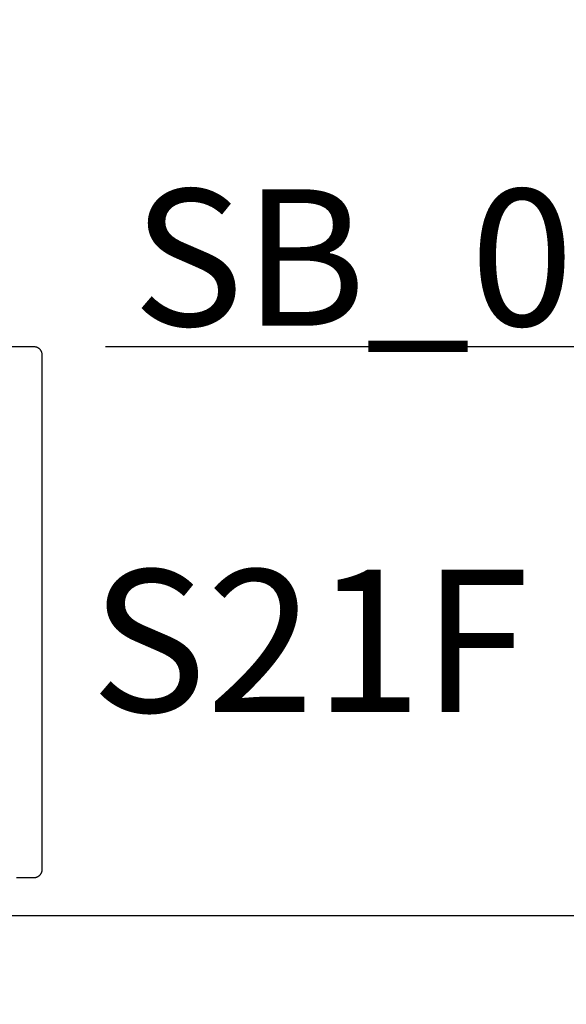
# Model space of a CAD drawing. Units: inches. Extents: x 0 to 190, y 0 to 43.
# Drawn here: x 139 to 140, y 23 to 24 of the extents above; entities that cross this region are included whole.
import ezdxf
from ezdxf import colors
from ezdxf.entities.mleader import LeaderData, LeaderLine
from ezdxf.math import Vec2, Vec3

# ---------------------------------------------------------------- set-up
doc = ezdxf.new("R2010")
doc.units = ezdxf.units.IN
doc.header["$LTSCALE"] = 0.5
doc.header["$MEASUREMENT"] = 0
for name, color, linetype in [('Arcadia-Dim', 4, 'Continuous'), ('Arcadia-Profile', 5, 'Continuous'), ('Arcadia-Text', 3, 'Continuous')]:
    doc.layers.add(name, color=color, linetype=linetype)
doc.styles.get("Standard").update_dxf_attribs({"font": 'ARIALN.TTF'})
doc.dimstyles.new('Arcadia-2', dxfattribs={"dimscale": 2, "dimtxt": 0.0938, "dimasz": 0.0938, "dimexe": 0.0546, "dimexo": 0.0469, "dimgap": 0.0469, "dimtad": 0, "dimtih": 1, "dimdec": 4, "dimrnd": 0.0625, "dimzin": 3, "dimdsep": 46, "dimlunit": 4, "dimtxsty": 'Standard', "dimblk": 'ARCHTICK', "dimcen": 0.0469, "dimdle": 0.0546, "dimclrd": 256, "dimclre": 256, "dimclrt": 256, "dimadec": 0, "dimazin": 0, "dimtfac": 0.75, "dimtix": 1, "dimtmove": 2, "dimatfit": 3, "dimfxl": 1, "dimtolj": 1, "dimtzin": 3, "dimlwd": -3, "dimlwe": -3, "dimarcsym": 0})

# ---------------------------------------------------------------- blocks, each defined once
blk = doc.blocks.new('_ArchTick')
at = {"color": 0, "linetype": 'ByBlock', "lineweight": -3, "const_width": 0.15}
blk.add_lwpolyline([(-0.5, -0.5), (0.5, 0.5)], dxfattribs=at)
blk = doc.blocks.new('*D60')
at = {"layer": 'Arcadia-Dim', "lineweight": -3}
for p, q in [((144.4982140343157, 23.82301197771559), (144.4982140343157, 23.59879959708811)), ((139.5791800343156, 23.71381197771559), (144.6074140343156, 23.71381197771559)), ((144.4982140343157, 22.85497197771559), (144.4982140343157, 23.07992435834323)), ((144.0920140343156, 22.96417197771559), (144.6074140343156, 22.96417197771559))]:
    blk.add_line(p, q, dxfattribs=at)
at = {"layer": 'Defpoints', "color": 0, "lineweight": -3}
for p in [(139.4853800343156, 23.71381197771559), (143.9982140343156, 22.96417197771559), (144.4982140343157, 22.96417197771559)]:
    blk.add_point(p, dxfattribs=at)
at = {"layer": 'Arcadia-Dim', "lineweight": -3, "xscale": 0.1876, "yscale": 0.1876, "zscale": 0.1876}
for p, rotation in [((144.4982140343157, 23.71381197771559), 90), ((144.4982140343157, 22.96417197771559), 270)]:
    blk.add_blockref('_ArchTick', p, dxfattribs=dict(at, rotation=rotation))
at = {"layer": 'Arcadia-Dim', "lineweight": -3, "insert": (144.4982140343156, 23.33936197771563), "char_height": 0.1876, "attachment_point": 5}
blk.add_mtext('\\A1;{\\H0.75x;\\S3/4;}"', dxfattribs=at)

msp = doc.modelspace()

# ---------------------------------------------------------------- linework, layer by layer
at = {"layer": 'Arcadia-Profile'}
msp.add_lwpolyline([(138.9170075343156, 23.71381197771558), (139.4853800343155, 23.71381197771558), (139.4859033943156, 23.71379827771551), (139.4864253193155, 23.71375717771554), (139.4869443793155, 23.71368887771547), (139.4874591513155, 23.71359347771551), (139.4879682243155, 23.71347127771554), (139.4884702043156, 23.71332257771547), (139.4889637133156, 23.71314777771551), (139.4894474003156, 23.71294747771555), (139.4899199393155, 23.71272207771546), (139.4903800343155, 23.71247227771556), (139.4908264243156, 23.71219867771555), (139.4912578873156, 23.71190217771556), (139.4916732383155, 23.71158347771558), (139.4920713403155, 23.71124337771545), (139.4924511023156, 23.71088307771555), (139.4928114823156, 23.71050327771553), (139.4931514943156, 23.71010517771555), (139.4934702043155, 23.70968987771545), (139.4937667403155, 23.70925837771557), (139.4940402883156, 23.70881197771547), (139.4942900993155, 23.70835187771553), (139.4945154889155, 23.70787937771553), (139.4947158386155, 23.70739567771551), (139.4948905995155, 23.70690217771545), (139.4950392926155, 23.70640017771558), (139.4951615103156, 23.70589107771554), (139.4952569177156, 23.70537627771552), (139.4953252532656, 23.70485727771558), (139.4953663296656, 23.70433537771561), (139.4953800343156, 23.70381197771559), (139.4953800343156, 23.02381197771552), (139.4953663296656, 23.02328861771554), (139.4953252532656, 23.02276669271561), (139.4952569177156, 23.02224763271551), (139.4951615103156, 23.02173286071553), (139.4950392926155, 23.02122378771554), (139.4948905995155, 23.02072180771558), (139.4947158386155, 23.0202282987155), (139.4945154889155, 23.01974461171545), (139.4942900993155, 23.01927207271552), (139.4940402883156, 23.01881197771553), (139.4937667403155, 23.01836558771555), (139.4934702043155, 23.01793412471551), (139.4931514943156, 23.01751877371549), (139.4928114823156, 23.01712067171553), (139.4924511023156, 23.01674090971557), (139.4920713403155, 23.01638052971549), (139.4916732383155, 23.01604051771557), (139.4912578873156, 23.01572180771547), (139.4908264243156, 23.01542527171552), (139.4903800343155, 23.01515172371552), (139.4899199393155, 23.01490191271552), (139.4894474003156, 23.0146765231155), (139.4889637133156, 23.01447617341552), (139.4884702043156, 23.01430141251552), (139.4879682243155, 23.01415271941556), (139.4874591513155, 23.01403050171558), (139.4869443793155, 23.01393509431552), (139.4864253193155, 23.01386675876557), (139.4859033943156, 23.01382568236551), (139.4853800343155, 23.01381197771553), (139.4621785243155, 23.01381197771553)], dxfattribs=at)
msp.add_lwpolyline([(143.9982140343155, 22.96417197771558), (143.9982140343155, 20.96417197771558), (137.9982140343155, 20.96417197771558), (137.9982140343155, 22.96417197771558)], close=True, dxfattribs=at)

# ---------------------------------------------------------------- texts
at = {"layer": 'Arcadia-Text', "lineweight": -3}
msp.add_text('S21F', height=0.1875, dxfattribs=at).set_placement((139.5598293397497, 23.23224678848948))

# ---------------------------------------------------------------- dimensions: what is measured, and where the dimension line sits
at = {"layer": 'Arcadia-Dim', "lineweight": -3}
dim = msp.add_linear_dim(base=(144.4982140343157, 22.96417197771559), p1=(139.4853800343155, 23.71381197771558), p2=(143.9982140343155, 22.96417197771558), angle=90, dimstyle='Arcadia-2', dxfattribs=at)
dim.commit()
dim.dimension.update_dxf_attribs({"geometry": '*D60', "text_midpoint": (144.4982140343156, 23.33936197771563), "dimtype": 160})

# ---------------------------------------------------------------- leaders
at = {"layer": 'Arcadia-Text', "lineweight": -3}
ml = msp.add_multileader_mtext('Standard', dxfattribs=at)
ml.set_content('E150 Back Gasket', color=256)
ml.set_leader_properties()
ml.build(insert=Vec2(0, 0))
ml.multileader.update_dxf_attribs({"dogleg_length": 0.36, "arrow_head_size": 0.24})
ctx = ml.context
ctx.base_point, ctx.char_height, ctx.arrow_head_size, ctx.landing_gap_size, ctx.plane_origin = Vec3(139.1989338014287, 24.60781836897723), 0.18, 0.24, 0.18, Vec3(138.6078023954378, 22.42750768176171)
notes = []
notes.append((ctx, [(0, (1, 1, 0), (139.0372785187748, 24.60781836897723), (1, 0), 0.1616552826538407, [(0, [(138.8549093490958, 23.77432128218453)], 0, [])])]))
ctx.mtext.insert, ctx.mtext.flow_direction = Vec3(139.3789338014287, 24.69935315751748), 5
ml = msp.add_multileader_mtext('Standard', dxfattribs=at)
ml.set_content('\\A1;Setting Block [ {\\H0.7x;\\S1/2;}" x {\\H0.7x;\\S5/16;}" x 4" ]\\PSB_0.5000X0.3120X4', color=256)
ml.set_leader_properties()
ml.build(insert=Vec2(0, 0))
ml.multileader.update_dxf_attribs({"dogleg_length": 0.36, "arrow_head_size": 0.24})
ctx = ml.context
ctx.base_point, ctx.char_height, ctx.arrow_head_size, ctx.landing_gap_size, ctx.plane_origin = Vec3(139.4349397742609, 24.31957728867002), 0.18, 0.24, 0.18, Vec3(138.312001543382, 22.0612622526881)
notes.append((ctx, [(0, (1, 1, 0), (139.3692465461946, 24.31957728867002), (1, 0), 0.0656932280663238, [(0, [(138.623843635881, 23.32767197771551)], 0, [])])]))
ctx.mtext.insert, ctx.mtext.flow_direction = Vec3(139.6149397742609, 24.42529352332214), 5
for ctx, leaders in notes:
    for number, flags, end, landing, length, lines in leaders:
        leader = LeaderData()
        leader.index, (leader.has_last_leader_line, leader.has_dogleg_vector, leader.attachment_direction) = number, flags
        leader.last_leader_point, leader.dogleg_vector, leader.dogleg_length = Vec3(end), Vec3(landing), length
        for number, points, colour, breaks in lines:
            line = LeaderLine()
            line.index, line.vertices, line.color, line.breaks = number, Vec3.list(points), colors.encode_raw_color(colour), breaks
            leader.lines.append(line)
        ctx.leaders.append(leader)

doc.saveas('drawing.dxf')
